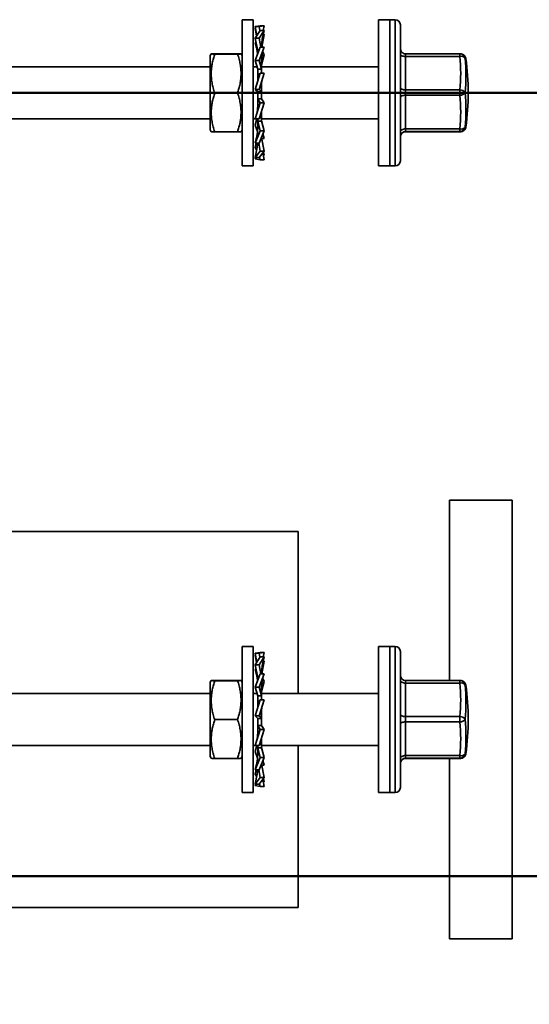
# Model space of a CAD drawing. Units: inches. Extents: x 0.2 to 8.4, y 0.1 to 10.9.
# Drawn here: x 7 to 7.6, y 3.9 to 5.1 of the extents above; entities that cross this region are included whole.
import ezdxf

# ---------------------------------------------------------------- set-up
doc = ezdxf.new("R2010")
doc.units = ezdxf.units.IN
doc.header["$MEASUREMENT"] = 0
doc.layers.add('WALL', color=7, linetype='Continuous', lineweight=50)
doc.styles.add('SLDTEXTSTYLE0', font='TXT', dxfattribs={"width": 0.605})
doc.dimstyles.new('SLDDIMSTYLE0', dxfattribs={"dimtxt": 0.101115, "dimasz": 0.1, "dimexe": 0, "dimexo": 0.0625, "dimgap": 0.025279, "dimtad": 0, "dimtih": 1, "dimtoh": 1, "dimdec": 6, "dimlfac": 10, "dimrnd": 1e-09, "dimzin": 12, "dimdsep": 46, "dimlunit": 5, "dimtxsty": 'SLDTEXTSTYLE0', "dimsah": 1, "dimcen": 0.09, "dimadec": 0, "dimazin": 3, "dimtfac": 1, "dimtdec": 3, "dimtofl": 0, "dimtmove": 0, "dimatfit": 3, "dimfxl": 0, "dimfrac": 2, "dimtolj": 1, "dimtzin": 12, "dimarcsym": 0})
doc.dimstyles.new('SLDDIMSTYLE1', dxfattribs={"dimtxt": 0.101115, "dimasz": 0.1, "dimexe": 0, "dimexo": 0.0625, "dimgap": 0.025279, "dimtad": 0, "dimtih": 1, "dimtoh": 1, "dimdec": 1, "dimlfac": 10, "dimrnd": 1e-09, "dimzin": 12, "dimdsep": 46, "dimlunit": 5, "dimtxsty": 'SLDTEXTSTYLE0', "dimsah": 1, "dimcen": 0.09, "dimadec": 0, "dimazin": 3, "dimtfac": 1, "dimtdec": 3, "dimtofl": 0, "dimtmove": 0, "dimatfit": 3, "dimfxl": 0, "dimfrac": 2, "dimtolj": 1, "dimtzin": 12, "dimarcsym": 0})

# ---------------------------------------------------------------- blocks, each defined once
blk = doc.blocks.new('_D_17')
at = {"layer": 'WALL'}
for p, q in [((6.3387, 4.0514), (7.9319, 4.0514)), ((7.8069, 4.0514), (7.8069, 3.5986)), ((7.6912, 3.4202), (7.6565, 3.4202)), ((7.6565, 3.4202), (7.6565, 3.2649)), ((7.9227, 3.4202), (7.9574, 3.4202)), ((7.9574, 3.4202), (7.9574, 3.2649)), ((7.6565, 3.2649), (7.6912, 3.2649)), ((7.9574, 3.2649), (7.9227, 3.2649)), ((7.8069, 2.7889), (7.8069, 3.2417)), ((6.3512, 2.7889), (7.9319, 2.7889))]:
    blk.add_line(p, q, dxfattribs=at)
for points in [[(7.8069, 4.0514), (7.7919, 3.9514), (7.8219, 3.9514)], [(7.8069, 2.7889), (7.8219, 2.8889), (7.7919, 2.8889)]]:
    blk.add_solid(points, dxfattribs=at)
at = {"layer": 'WALL', "char_height": 0.10417, "attachment_point": 1, "style": 'SLDTEXTSTYLE0'}
for s, insert in [('12 5/8', (7.614, 3.5776)), ('321', (7.6912, 3.3992))]:
    blk.add_mtext(s, dxfattribs=dict(at, insert=insert))
blk = doc.blocks.new('_D_18')
at = {"layer": 'WALL'}
for p, q in [((6.3262, 4.9889), (8.3069, 4.9889)), ((8.1819, 4.9889), (8.1819, 4.0674)), ((8.0662, 3.8889), (8.0315, 3.8889)), ((8.0315, 3.8889), (8.0315, 3.7336)), ((8.2977, 3.8889), (8.3324, 3.8889)), ((8.3324, 3.8889), (8.3324, 3.7336)), ((8.0315, 3.7336), (8.0662, 3.7336)), ((8.3324, 3.7336), (8.2977, 3.7336)), ((8.1819, 2.7889), (8.1819, 3.7105)), ((6.3512, 2.7889), (8.3069, 2.7889))]:
    blk.add_line(p, q, dxfattribs=at)
for points in [[(8.1819, 4.9889), (8.1669, 4.8889), (8.1969, 4.8889)], [(8.1819, 2.7889), (8.1969, 2.8889), (8.1669, 2.8889)]]:
    blk.add_solid(points, dxfattribs=at)
at = {"layer": 'WALL', "char_height": 0.10417, "attachment_point": 1, "style": 'SLDTEXTSTYLE0'}
for s, insert in [('22', (8.1048, 4.0463)), ('559', (8.0662, 3.8679))]:
    blk.add_mtext(s, dxfattribs=dict(at, insert=insert))

msp = doc.modelspace()

# ---------------------------------------------------------------- linework, layer by layer
at = {"color": 7, "linetype": 'Continuous', "lineweight": 35}
for p, q in [((7.241368, 5.0764182), (7.22786802, 5.0764182)), ((7.22786802, 5.0764182), (7.22786802, 4.90141826)), ((7.241368, 5.0764182), (7.241368, 4.90141826)), ((7.24940278, 5.06906031), (7.24369212, 5.06807766)), ((7.24369212, 5.06807766), (7.24549821, 5.0572241)), ((7.24369212, 5.06807766), (7.24848149, 5.06807766)), ((7.24848149, 5.06807766), (7.25419215, 5.06906031)), ((7.24848149, 5.06807766), (7.24921634, 5.06335868)), ((7.25419215, 5.06906031), (7.24940278, 5.06906031)), ((7.25419215, 5.06906031), (7.25329457, 5.06366633)), ((7.404868, 5.0764182), (7.39136802, 5.0764182)), ((7.39136802, 4.90141826), (7.39136802, 5.0764182)), ((7.41111804, 5.0764182), (7.404868, 5.0764182)), ((7.404868, 4.90141826), (7.404868, 5.0764182)), ((7.41736797, 4.90766824), (7.41736797, 5.07016828)), ((7.24369212, 5.06623273), (7.24535846, 5.05699354)), ((7.24369212, 5.06623273), (7.24399917, 5.06623273)), ((7.24940278, 5.06366633), (7.24369212, 5.0542441)), ((7.24848149, 5.0542441), (7.25419215, 5.06366633)), ((7.25419215, 5.06366633), (7.24940278, 5.06366633)), ((7.25419215, 5.05858116), (7.2514663, 5.04346751)), ((7.25419215, 5.06366633), (7.2521636, 5.052947)), ((7.25342445, 5.05960981), (7.25419215, 5.05858116)), ((7.24369212, 5.0542441), (7.24848149, 5.0542441)), ((7.24369212, 5.0542441), (7.24664219, 5.03865596)), ((7.24369212, 5.04907469), (7.24664219, 5.03732941)), ((7.24369212, 5.04907469), (7.24467043, 5.04907469)), ((7.24848149, 5.0542441), (7.25039001, 5.04346751)), ((7.25122659, 5.04346751), (7.25124219, 5.04408831)), ((7.25124219, 5.04408831), (7.25124219, 5.04351351)), ((7.1910381, 5.03544488), (7.18986795, 5.03341826)), ((7.18986795, 5.03341826), (7.18986795, 4.94441826)), ((7.22256004, 5.03553734), (7.19517593, 5.03553734)), ((7.22256004, 5.03529827), (7.19517593, 5.03529827)), ((7.22786802, 5.03341826), (7.22669564, 5.03544887)), ((7.24940278, 5.04346751), (7.24369212, 5.02747199)), ((7.24664219, 5.03885378), (7.24775556, 5.03885378)), ((7.24664219, 5.03885378), (7.24664219, 5.03579717)), ((7.24848149, 5.02747199), (7.25419215, 5.04346751)), ((7.25419215, 5.04346751), (7.24940278, 5.04346751)), ((7.25419215, 5.03430447), (7.25124219, 5.02255913)), ((7.25275014, 5.03803422), (7.25419215, 5.03430447)), ((7.25419215, 5.04346751), (7.25359529, 5.04137102)), ((7.42361801, 5.03242041), (7.42361801, 5.03552126)), ((7.42361801, 5.03552126), (7.48866791, 5.03552126)), ((7.42361801, 5.03242041), (7.42361801, 4.99227428)), ((7.48866791, 5.03242041), (7.42361801, 5.03242041)), ((7.48866791, 5.03242041), (7.48866791, 5.03552126)), ((7.18986795, 5.02016826), (6.78249214, 5.02016826)), ((7.24577171, 5.02016826), (7.241368, 5.02016826)), ((7.24369212, 5.02747199), (7.24664219, 5.01711099)), ((7.24369212, 5.02747199), (7.24848149, 5.02747199)), ((7.24848149, 5.02747199), (7.25120711, 5.01724246)), ((7.25124219, 5.02542678), (7.25124219, 5.01247286)), ((7.39136802, 5.02016826), (7.25124219, 5.02016826)), ((7.24940278, 5.01246459), (7.24369212, 4.99306381)), ((7.24664219, 5.01724246), (7.25120711, 5.01724246)), ((7.24664219, 5.01724246), (7.24664219, 5.00309182)), ((7.24940278, 5.01246459), (7.24667716, 5.009422)), ((7.24848149, 4.99306381), (7.25419215, 5.01246459)), ((7.25419215, 5.01246459), (7.24940278, 5.01246459)), ((7.25124219, 4.99936078), (7.25125193, 4.99968813)), ((7.25124219, 4.99953431), (7.25124219, 4.98154503)), ((7.22256004, 4.98867917), (7.19517593, 4.98867917)), ((7.24369212, 4.99306381), (7.24664219, 4.98998208)), ((7.24369212, 4.99306381), (7.24848149, 4.99306381)), ((7.24664219, 4.99002121), (7.25120711, 4.99002121)), ((7.24664219, 4.99002121), (7.24664219, 4.97216804)), ((7.24848149, 4.99306381), (7.25120711, 4.99002121)), ((7.42361801, 4.9860243), (7.42361801, 4.99227428)), ((7.42361801, 4.99227428), (7.48866791, 4.99227428)), ((7.42361801, 4.9860243), (7.42361801, 4.94567125)), ((7.48866791, 4.9860243), (7.42361801, 4.9860243)), ((7.48866791, 4.9860243), (7.48866791, 4.99227428)), ((7.24940278, 4.97679807), (7.24369212, 4.95783453)), ((7.24940278, 4.97679807), (7.24667716, 4.98154503)), ((7.25124219, 4.98154503), (7.24667716, 4.98154503)), ((7.24848149, 4.95783453), (7.25419215, 4.97679807)), ((7.25419215, 4.97679807), (7.24940278, 4.97679807)), ((7.25419215, 4.97679807), (7.25124219, 4.98160599)), ((7.24848149, 4.95783453), (7.25120711, 4.96258149)), ((7.25120711, 4.96258149), (7.2511813, 4.96679986)), ((7.25124219, 4.96697434), (7.25124219, 4.95512838)), ((6.78249214, 4.95766827), (7.18986795, 4.95766827)), ((7.241368, 4.95766827), (7.24664219, 4.95766827)), ((7.24369212, 4.95783453), (7.24848149, 4.95783453)), ((7.24369212, 4.95036453), (7.24577171, 4.95766827)), ((7.24640366, 4.94276969), (7.24369212, 4.95036453)), ((7.24664219, 4.95780232), (7.24664219, 4.94747599)), ((7.24940278, 4.94353205), (7.24667716, 4.95512838)), ((7.25124219, 4.95512838), (7.24667716, 4.95512838)), ((7.25124219, 4.95766827), (7.39136802, 4.95766827)), ((7.25419215, 4.94353205), (7.25124219, 4.95527739)), ((7.18986795, 4.94441826), (7.1910381, 4.94239164)), ((7.22256004, 4.94229919), (7.19517593, 4.94229919)), ((7.22669564, 4.94238765), (7.22786802, 4.94441826)), ((7.24940278, 4.94353205), (7.24369212, 4.92876177)), ((7.24848149, 4.92876177), (7.25419215, 4.94353205)), ((7.25419215, 4.94353205), (7.24940278, 4.94353205)), ((7.25419215, 4.93436895), (7.25268972, 4.93964596)), ((7.42361801, 4.94567125), (7.48866791, 4.94567125)), ((7.42361801, 4.94252218), (7.42361801, 4.94567125)), ((7.48866791, 4.94252218), (7.42361801, 4.94252218)), ((7.42361801, 4.94252218), (7.42361801, 4.94231526)), ((7.42361801, 4.94231526), (7.48866791, 4.94231526)), ((7.48866791, 4.94252218), (7.48866791, 4.94567125)), ((7.24369212, 4.92876177), (7.24472569, 4.93287661)), ((7.24369212, 4.92876177), (7.24848149, 4.92876177)), ((7.24369212, 4.92359236), (7.24467043, 4.92876177)), ((7.24940278, 4.9192553), (7.24779827, 4.92876177)), ((7.25124219, 4.93588277), (7.25124219, 4.93540423)), ((7.25419215, 4.9192553), (7.25124219, 4.93561173)), ((7.25419215, 4.93436895), (7.2514663, 4.93436895)), ((7.24369212, 4.91160373), (7.24592928, 4.9240076)), ((7.24535846, 4.92084298), (7.24369212, 4.92359236)), ((7.24940278, 4.9192553), (7.24369212, 4.91160373)), ((7.24848149, 4.91160373), (7.25419215, 4.9192553)), ((7.25419215, 4.9192553), (7.24940278, 4.9192553)), ((7.25419215, 4.90877621), (7.25276634, 4.91734485)), ((7.25419215, 4.91417019), (7.25329457, 4.91417019)), ((7.25419215, 4.91417019), (7.25342445, 4.91822671)), ((7.24369212, 4.91160373), (7.24848149, 4.91160373)), ((7.24369212, 4.90975881), (7.24399917, 4.91160373)), ((7.24940278, 4.90877621), (7.24369212, 4.90975881)), ((7.24940278, 4.90877621), (7.24887948, 4.91213689)), ((7.25419215, 4.90877621), (7.24940278, 4.90877621)), ((7.22786802, 4.90141826), (7.241368, 4.90141826)), ((7.39136802, 4.90141826), (7.404868, 4.90141826)), ((7.404868, 4.90141826), (7.41111804, 4.90141826)), ((7.55124211, 4.50141824), (7.4762421, 4.50141824)), ((7.4762421, 4.50141824), (7.4762421, 4.28552125)), ((7.55124211, 4.50141824), (7.55124211, 3.97641825)), ((7.29499212, 4.46391823), (6.78249214, 4.46391823)), ((7.29499212, 4.46391823), (7.29499212, 4.27016825)), ((7.241368, 4.32641824), (7.22786802, 4.32641824)), ((7.22786802, 4.32641824), (7.22786802, 4.15141824)), ((7.241368, 4.32641824), (7.241368, 4.15141824)), ((7.404868, 4.32641824), (7.39136802, 4.32641824)), ((7.39136802, 4.15141824), (7.39136802, 4.32641824)), ((7.41111804, 4.32641824), (7.404868, 4.32641824)), ((7.404868, 4.15141824), (7.404868, 4.32641824)), ((7.24940278, 4.31906029), (7.24369212, 4.31807769)), ((7.24369212, 4.31807769), (7.24549821, 4.30722405)), ((7.24369212, 4.31807769), (7.24848149, 4.31807769)), ((7.24369212, 4.31623277), (7.24535846, 4.30699352)), ((7.24369212, 4.31623277), (7.24399917, 4.31623277)), ((7.24940278, 4.31366628), (7.24369212, 4.30424414)), ((7.24848149, 4.31807769), (7.25419215, 4.31906029)), ((7.24848149, 4.31807769), (7.24921634, 4.31335872)), ((7.24848149, 4.30424414), (7.25419215, 4.31366628)), ((7.25419215, 4.31906029), (7.24940278, 4.31906029)), ((7.25419215, 4.31366628), (7.24940278, 4.31366628)), ((7.25419215, 4.31366628), (7.2521636, 4.30294694)), ((7.25419215, 4.31906029), (7.25329457, 4.31366628)), ((7.41736797, 4.15766825), (7.41736797, 4.32016826)), ((7.24369212, 4.30424414), (7.24664219, 4.28865597)), ((7.24369212, 4.30424414), (7.24848149, 4.30424414)), ((7.24848149, 4.30424414), (7.25039001, 4.29346752)), ((7.25419215, 4.30858117), (7.2514663, 4.29346752)), ((7.25342445, 4.30960976), (7.25419215, 4.30858117)), ((7.24369212, 4.29907472), (7.24664219, 4.28732938)), ((7.24369212, 4.29907472), (7.24467043, 4.29907472)), ((7.24940278, 4.29346752), (7.24369212, 4.27747197)), ((7.24848149, 4.27747197), (7.25419215, 4.29346752)), ((7.25419215, 4.29346752), (7.24940278, 4.29346752)), ((7.25122659, 4.29346752), (7.25124219, 4.29408828)), ((7.25124219, 4.29408828), (7.25124219, 4.29351345)), ((7.25419215, 4.29346752), (7.25359529, 4.29137106)), ((7.1910381, 4.28544485), (7.18986795, 4.28341825)), ((7.18986795, 4.28341825), (7.18986795, 4.19441825)), ((7.22256004, 4.28553733), (7.19517593, 4.28553733)), ((7.22256004, 4.28529825), (7.19517593, 4.28529825)), ((7.22786802, 4.28341825), (7.22669564, 4.28544886)), ((7.24664219, 4.28885376), (7.24775556, 4.28885376)), ((7.24664219, 4.28885376), (7.24664219, 4.2857972)), ((7.25419215, 4.28430445), (7.25124219, 4.2725591)), ((7.25275014, 4.28803425), (7.25419215, 4.28430445)), ((7.42361801, 4.28242039), (7.42361801, 4.28552125)), ((7.42361801, 4.28552125), (7.48866791, 4.28552125)), ((7.42361801, 4.28242039), (7.42361801, 4.24227425)), ((7.48866791, 4.28242039), (7.42361801, 4.28242039)), ((7.48866791, 4.28242039), (7.48866791, 4.28552125)), ((7.18986795, 4.27016825), (6.78249214, 4.27016825)), ((7.24577171, 4.27016825), (7.241368, 4.27016825)), ((7.24369212, 4.27747197), (7.24848149, 4.27747197)), ((7.24369212, 4.27747197), (7.24664219, 4.26711099)), ((7.24664219, 4.26724244), (7.25120711, 4.26724244)), ((7.24664219, 4.26724244), (7.24664219, 4.25309179)), ((7.24848149, 4.27747197), (7.25120711, 4.26724244)), ((7.25124219, 4.27542676), (7.25124219, 4.26247285)), ((7.39136802, 4.27016825), (7.25124219, 4.27016825)), ((7.24940278, 4.26246461), (7.24369212, 4.24306378)), ((7.24940278, 4.26246461), (7.24667716, 4.259422)), ((7.24848149, 4.24306378), (7.25419215, 4.26246461)), ((7.25419215, 4.26246461), (7.24940278, 4.26246461)), ((7.24369212, 4.24306378), (7.24664219, 4.23998209)), ((7.24369212, 4.24306378), (7.24848149, 4.24306378)), ((7.24848149, 4.24306378), (7.25120711, 4.24002119)), ((7.25124219, 4.24936078), (7.25125193, 4.24968815)), ((7.25124219, 4.24953429), (7.25124219, 4.23154501)), ((7.22256004, 4.23867917), (7.19517593, 4.23867917)), ((7.24664219, 4.24002119), (7.25120711, 4.24002119)), ((7.24664219, 4.24002119), (7.24664219, 4.22216803)), ((7.24940278, 4.22679805), (7.24667716, 4.23154501)), ((7.25124219, 4.23154501), (7.24667716, 4.23154501)), ((7.25419215, 4.22679805), (7.25124219, 4.23160601)), ((7.42361801, 4.23602432), (7.42361801, 4.24227425)), ((7.42361801, 4.24227425), (7.48866791, 4.24227425)), ((7.42361801, 4.23602432), (7.42361801, 4.19567125)), ((7.48866791, 4.23602432), (7.42361801, 4.23602432)), ((7.48866791, 4.23602432), (7.48866791, 4.24227425)), ((7.24940278, 4.22679805), (7.24369212, 4.20783452)), ((7.24848149, 4.20783452), (7.25419215, 4.22679805)), ((7.25419215, 4.22679805), (7.24940278, 4.22679805)), ((6.78249214, 4.20766824), (7.18986795, 4.20766824)), ((7.241368, 4.20766824), (7.24664219, 4.20766824)), ((7.24369212, 4.20783452), (7.24848149, 4.20783452)), ((7.24369212, 4.20036452), (7.24577171, 4.20766824)), ((7.24664219, 4.2078023), (7.24664219, 4.197476)), ((7.24848149, 4.20783452), (7.25120711, 4.21258148)), ((7.25120711, 4.21258148), (7.2511813, 4.21679985)), ((7.25124219, 4.21697434), (7.25124219, 4.20512836)), ((7.25124219, 4.20766824), (7.39136802, 4.20766824)), ((7.29499212, 4.20766824), (7.29499212, 4.01391825)), ((7.24640366, 4.19276966), (7.24369212, 4.20036452)), ((7.24940278, 4.19353204), (7.24667716, 4.20512836)), ((7.25124219, 4.20512836), (7.24667716, 4.20512836)), ((7.25419215, 4.19353204), (7.25124219, 4.20527738)), ((7.42361801, 4.19567125), (7.48866791, 4.19567125)), ((7.42361801, 4.19252218), (7.42361801, 4.19567125)), ((7.48866791, 4.19252218), (7.48866791, 4.19567125)), ((7.18986795, 4.19441825), (7.1910381, 4.19239163)), ((7.22256004, 4.19229916), (7.19517593, 4.19229916)), ((7.22669564, 4.19238763), (7.22786802, 4.19441825)), ((7.24940278, 4.19353204), (7.24369212, 4.17876177)), ((7.24848149, 4.17876177), (7.25419215, 4.19353204)), ((7.25419215, 4.19353204), (7.24940278, 4.19353204)), ((7.25124219, 4.18588275), (7.25124219, 4.18540422)), ((7.25419215, 4.16925533), (7.25124219, 4.18561175)), ((7.25419215, 4.18436897), (7.2514663, 4.18436897)), ((7.25419215, 4.18436897), (7.25268972, 4.18964596)), ((7.48866791, 4.19252218), (7.42361801, 4.19252218)), ((7.42361801, 4.19252218), (7.42361801, 4.19231524)), ((7.42361801, 4.19231524), (7.48866791, 4.19231524)), ((7.4762421, 4.19231524), (7.4762421, 3.97641825)), ((7.24369212, 4.17876177), (7.24472569, 4.18287661)), ((7.24369212, 4.17876177), (7.24848149, 4.17876177)), ((7.24369212, 4.17359236), (7.24467043, 4.17876177)), ((7.24369212, 4.16160374), (7.24592928, 4.17400759)), ((7.24535846, 4.17084297), (7.24369212, 4.17359236)), ((7.24940278, 4.16925533), (7.24779827, 4.17876177)), ((7.24940278, 4.16925533), (7.24369212, 4.16160374)), ((7.24369212, 4.16160374), (7.24848149, 4.16160374)), ((7.24369212, 4.1597588), (7.24399917, 4.16160374)), ((7.24848149, 4.16160374), (7.25419215, 4.16925533)), ((7.24940278, 4.15877621), (7.24887948, 4.16213691)), ((7.25419215, 4.16925533), (7.24940278, 4.16925533)), ((7.25419215, 4.15877621), (7.25276634, 4.16734484)), ((7.25419215, 4.16417021), (7.25329457, 4.16417021)), ((7.25419215, 4.16417021), (7.25342445, 4.16822673)), ((7.22786802, 4.15141824), (7.241368, 4.15141824)), ((7.24940278, 4.15877621), (7.24369212, 4.1597588)), ((7.25419215, 4.15877621), (7.24940278, 4.15877621)), ((7.39136802, 4.15141824), (7.404868, 4.15141824)), ((7.404868, 4.15141824), (7.41111804, 4.15141824)), ((6.78249214, 4.01391825), (7.29499212, 4.01391825)), ((7.4762421, 3.97641825), (7.55124211, 3.97641825))]:
    msp.add_line(p, q, dxfattribs=at)
at = {"color": 8, "linetype": 'Continuous', "lineweight": 35}
for p, q in [((7.41111804, 4.90141826), (7.41111804, 5.0764182)), ((7.48901451, 4.94232476), (7.48866791, 4.94231526)), ((7.41111804, 4.15141824), (7.41111804, 4.32641824)), ((7.48901451, 4.19232479), (7.48866791, 4.19231524))]:
    msp.add_line(p, q, dxfattribs=at)
at = {"color": 7, "linetype": 'Continuous', "lineweight": 35, "flags": 128}
for points in [[(7.41736797, 5.03556949), (7.41748811, 5.03495513), (7.41784375, 5.03436437), (7.41842125, 5.03381995), (7.41919858, 5.03334276), (7.42014568, 5.0329511), (7.42122619, 5.03266012), (7.42239869, 5.0324809), (7.42361801, 5.03242041)], [(7.41736797, 4.99542335), (7.41748811, 4.994809), (7.41784375, 4.99421823), (7.41842125, 4.99367381), (7.41919858, 4.99319663), (7.42014568, 4.99280497), (7.42122619, 4.99251399), (7.42239869, 4.99233476), (7.42361801, 4.99227428)], [(7.41736797, 4.98292345), (7.41748811, 4.98352841), (7.41784375, 4.98411008), (7.41842125, 4.98464617), (7.41919858, 4.98511609), (7.42014568, 4.98550176), (7.42122619, 4.98578828), (7.42239869, 4.98596475), (7.42361801, 4.9860243)], [(7.41736797, 4.9425704), (7.41748811, 4.9431753), (7.41784375, 4.94375704), (7.41842125, 4.94429313), (7.41919858, 4.94476304), (7.42014568, 4.94514865), (7.42122619, 4.94543524), (7.42239869, 4.94561164), (7.42361801, 4.94567125)], [(7.48866791, 4.94231526), (7.48907447, 4.94234107), (7.48936498, 4.94236695), (7.48953922, 4.94239282), (7.48959741, 4.94241869), (7.48953922, 4.94244462), (7.48936498, 4.94247049), (7.48907447, 4.94249636), (7.48866791, 4.94252218)], [(7.41736797, 4.28556946), (7.41748811, 4.28495511), (7.41784375, 4.28436436), (7.41842125, 4.28381992), (7.41919858, 4.28334273), (7.42014568, 4.28295111), (7.42122619, 4.2826601), (7.42239869, 4.2824809), (7.42361801, 4.28242039)], [(7.41736797, 4.24542333), (7.41748811, 4.24480898), (7.41784375, 4.24421824), (7.41842125, 4.24367381), (7.41919858, 4.2431966), (7.42014568, 4.24280498), (7.42122619, 4.24251396), (7.42239869, 4.24233477), (7.42361801, 4.24227425)], [(7.41736797, 4.23292345), (7.41748811, 4.2335284), (7.41784375, 4.2341101), (7.41842125, 4.23464621), (7.41919858, 4.23511609), (7.42014568, 4.23550174), (7.42122619, 4.23578829), (7.42239869, 4.23596474), (7.42361801, 4.23602432)], [(7.41736797, 4.19257038), (7.41748811, 4.19317532), (7.41784375, 4.19375703), (7.41842125, 4.19429313), (7.41919858, 4.19476303), (7.42014568, 4.19514866), (7.42122619, 4.19543521), (7.42239869, 4.19561166), (7.42361801, 4.19567125)], [(7.48866791, 4.19231524), (7.48907447, 4.19234106), (7.48936498, 4.19236694), (7.48953922, 4.19239281), (7.48959741, 4.19241871), (7.48953922, 4.1924446), (7.48936498, 4.19247048), (7.48907447, 4.19249635), (7.48866791, 4.19252218)]]:
    msp.add_lwpolyline(points, dxfattribs=at)
at = {"color": 7, "linetype": 'Continuous', "lineweight": 35}
for centre, radius, start, end in [((7.41111799, 5.07016825), 0.00625, 0, 90), ((7.42361794, 5.04177124), 0.00624997, 179.99993704, 270.00060077), ((7.49005966, 5.02671125), 0.00587635, 35.57491467, 103.70003297), ((7.27237649, 5.01234735), 0.21722087, 354.69781538, 5.30218462), ((7.48866795, 5.02927132), 0.00625, 86.81901309, 90), ((7.27393096, 5.00962976), 0.22185742, 354.69817024, 5.30182976), ((7.19861799, 4.98891825), 0.3, 352.12440463, 7.87559537), ((7.48911372, 4.98552133), 0.00676765, 32.21957438, 93.77698382), ((7.48911919, 4.99281235), 0.00680304, 266.19645045, 327.22522178), ((7.27013721, 4.96584777), 0.21946015, 354.72494463, 5.27505537), ((7.27164299, 4.96852376), 0.2241454, 354.72531173, 5.27468827), ((7.42361794, 4.9362722), 0.00624997, 89.99939924, 179.99952514), ((7.42361806, 4.93606517), 0.00625009, 90.00046931, 179.99899288), ((7.49007331, 4.95141003), 0.00590836, 256.23937092, 323.76881968), ((7.48865721, 4.94876147), 0.0062393, 270.09828943, 352.22989581), ((7.48866795, 4.94856517), 0.00625, 270, 273.18098691), ((7.41111799, 4.90766825), 0.00625, 270, 0), ((7.41111799, 4.32016825), 0.00625, 0, 90), ((7.42361799, 4.29177128), 0.00625002, 180.00079893, 270.00014224), ((7.4900597, 4.27671134), 0.00587625, 35.57424046, 103.70070719), ((7.27237649, 4.26234732), 0.21722087, 354.69781538, 5.30218462), ((7.48866795, 4.27927132), 0.00625, 86.81901309, 90), ((7.27393108, 4.25962974), 0.2218573, 354.69816919, 5.30183081), ((7.19861799, 4.23891825), 0.3, 352.12440463, 7.87559537), ((7.48911377, 4.23552139), 0.00676756, 32.21929957, 93.77747483), ((7.48911928, 4.24281224), 0.00680291, 266.19567789, 327.22555971), ((7.27013709, 4.21584779), 0.21946028, 354.72494569, 5.27505431), ((7.27164352, 4.21852377), 0.22414487, 354.72530299, 5.27469701), ((7.49007332, 4.20140997), 0.00590831, 256.23911645, 323.76931461), ((7.48865724, 4.19876144), 0.00623926, 270.09802596, 352.23031362), ((7.42361799, 4.18627216), 0.00625002, 89.99985776, 179.99920107), ((7.42361799, 4.18606521), 0.00625002, 89.99985776, 179.99920107), ((7.48866795, 4.19856517), 0.00625, 270, 273.18098691), ((7.41111799, 4.15766825), 0.00625, 270, 0)]:
    msp.add_arc(centre, radius, start, end, dxfattribs=at)
at = {"color": 8, "linetype": 'Continuous', "lineweight": 35}
for centre, radius, start, end in [((7.48866168, 5.02928691), 0.0062348, 7.77079441, 86.75369286), ((7.49492718, 5.02657954), 0.00355147, 75.96733495, 91.41914412), ((7.49505776, 4.94558272), 0.0023454, 71.85116874, 95.34640711), ((7.48866174, 4.27928697), 0.00623473, 7.77010135, 86.75423027), ((7.49492717, 4.27657805), 0.00355293, 75.97319711, 91.41853026), ((7.49505728, 4.19557849), 0.00234959, 71.8724319, 95.32514395)]:
    msp.add_arc(centre, radius, start, end, dxfattribs=at)
at = {"color": 7, "linetype": 'Continuous', "lineweight": 35}
for points, knots in [([(7.24472569, 5.04495986), (7.24489766, 5.04424685), (7.24521073, 5.04294878), (7.2455652, 5.04117394), (7.24581122, 5.03977242), (7.24597742, 5.03870214), (7.24609792, 5.0378427), (7.24620284, 5.03702425), (7.24630106, 5.03614849), (7.24637102, 5.03548051), (7.24639984, 5.03511522), (7.24640366, 5.03506683)], [0, 0, 0, 0, 0.2195700682, 0.3997397489, 0.5412884802, 0.6447425607, 0.7227197205, 0.799401582, 0.8905560919, 0.9855033781, 1, 1, 1, 1]), ([(7.25125111, 5.04346751), (7.25127505, 5.04458817), (7.25132246, 5.0468078), (7.25165156, 5.04997617), (7.25199878, 5.05199072), (7.2521636, 5.052947)], [0, 0, 0, 0, 0.3488214786, 0.6908934736, 1, 1, 1, 1]), ([(7.19517593, 4.98867917), (7.19454366, 4.99069332), (7.19327931, 4.99472104), (7.19191901, 5.00092343), (7.19110108, 5.00724264), (7.19093923, 5.01333297), (7.19135942, 5.01909423), (7.19222059, 5.02453139), (7.19348365, 5.02994397), (7.1946118, 5.03351338), (7.19517593, 5.03529827)], [0, 0, 0, 0, 0.1323072202, 0.2645760768, 0.3998037253, 0.5350068259, 0.6501970447, 0.7654046352, 0.8826900614, 1, 1, 1, 1]), ([(7.19104537, 5.03542628), (7.19114263, 5.03543561), (7.19133716, 5.03545425), (7.19222665, 5.03548212), (7.19348212, 5.03550983), (7.19461129, 5.03552817), (7.19517593, 5.03553734)], [0, 0, 0, 0, 0.2477235167, 0.4954859297, 0.7477173942, 1, 1, 1, 1]), ([(7.19517593, 5.03529827), (7.19454258, 5.03530858), (7.19327605, 5.03532918), (7.19193213, 5.03536106), (7.19111898, 5.03539093), (7.19109417, 5.0354103), (7.19108339, 5.03541871)], [0, 0, 0, 0, 0.26262493832, 0.52517481226, 0.79359854794, 1, 1, 1, 1]), ([(7.22256004, 5.03553734), (7.22318997, 5.03552701), (7.22444964, 5.03550635), (7.22584531, 5.0354745), (7.22629742, 5.03545296), (7.22652598, 5.03544206)], [0, 0, 0, 0, 0.330929215, 0.661763831, 1, 1, 1, 1]), ([(7.22664343, 5.03541871), (7.22666599, 5.03541556), (7.2267555, 5.03540306), (7.22635069, 5.0353814), (7.22552241, 5.03535341), (7.22425056, 5.03532572), (7.22312358, 5.03530742), (7.22256004, 5.03529827)], [0, 0, 0, 0, 0.0770574251, 0.3056922011, 0.5343615708, 0.7671577132, 1, 1, 1, 1]), ([(7.22256004, 5.03529827), (7.22319231, 5.03328412), (7.22445666, 5.02925638), (7.22581698, 5.02305403), (7.22663484, 5.01673477), (7.22679695, 5.01064443), (7.2263765, 5.00488321), (7.22551539, 4.99944603), (7.22425233, 4.99403343), (7.22312417, 4.99046404), (7.22256004, 4.98867917)], [0, 0, 0, 0, 0.132306936, 0.2645760292, 0.3998033859, 0.5350077096, 0.6501971072, 0.7654044107, 0.8826907299, 1, 1, 1, 1]), ([(7.25124219, 5.02484341), (7.25124983, 5.02556663), (7.25126341, 5.026854), (7.2513545, 5.02854437), (7.25145157, 5.02981429), (7.25155091, 5.03085543), (7.25165638, 5.03179935), (7.2517834, 5.03279122), (7.25194591, 5.03390907), (7.25217598, 5.0352952), (7.2525097, 5.03701918), (7.25297184, 5.03908818), (7.2533766, 5.04057026), (7.25359529, 5.04137102)], [0, 0, 0, 0, 0.1297174353, 0.2309004475, 0.3035179265, 0.358070134, 0.418370804, 0.4737335153, 0.537252232, 0.6207334615, 0.7253935754, 0.8516313424, 1, 1, 1, 1]), ([(7.49577353, 5.03004022), (7.4957306, 5.03030802), (7.495637, 5.03089189), (7.49532037, 5.03173198), (7.49489074, 5.03253284), (7.49437988, 5.03322199), (7.49382573, 5.03379444), (7.49326337, 5.0342489), (7.49272741, 5.03459302), (7.49224142, 5.03484443), (7.49181503, 5.03502365), (7.49144445, 5.03515136), (7.4911189, 5.0352437), (7.49082607, 5.03531182), (7.49055443, 5.03536337), (7.49028949, 5.03540392), (7.49000526, 5.0354382), (7.48959623, 5.03547666), (7.48925012, 5.03549752), (7.48901474, 5.0355117)], [0, 0, 0, 0, 0.0298945025, 0.06517499, 0.0989190485, 0.1312031674, 0.1619808413, 0.1911113593, 0.2186300317, 0.2452074155, 0.2723104644, 0.3013002175, 0.3343573508, 0.3741794814, 0.4243876304, 0.4903776103, 0.5812159257, 0.7151885026, 1, 1, 1, 1]), ([(7.25120711, 5.01724246), (7.25119081, 5.01864904), (7.2511581, 5.02147095), (7.2512141, 5.02410544), (7.25124219, 5.02542678)], [0, 0, 0, 0, 0.49844548422, 1, 1, 1, 1]), ([(7.24667716, 5.009422), (7.24669709, 5.00791255), (7.24672403, 5.00587203), (7.24669103, 5.00376988), (7.24668244, 5.00322276)], [0, 0, 0, 0, 0.7397315541, 1, 1, 1, 1]), ([(7.25120711, 4.99002121), (7.25119081, 4.99161031), (7.2511581, 4.99479842), (7.2512141, 4.99795241), (7.25124219, 4.99953431)], [0, 0, 0, 0, 0.49844408918, 1, 1, 1, 1]), ([(7.25125193, 4.99968813), (7.25125781, 4.99999615), (7.25127287, 5.00078573), (7.25140893, 5.00212158), (7.25167335, 5.0037601), (7.25198477, 5.00491449), (7.25214929, 5.00552434)], [0, 0, 0, 0, 0.158130952, 0.4053542852, 0.6858564652, 1, 1, 1, 1]), ([(7.19517593, 4.94229919), (7.19454366, 4.94430299), (7.19327929, 4.94831005), (7.19191901, 4.9544806), (7.19110108, 4.96076743), (7.19093923, 4.96682652), (7.19135942, 4.97255824), (7.19222059, 4.97796749), (7.19348365, 4.98335236), (7.1946118, 4.98690344), (7.19517593, 4.98867917)], [0, 0, 0, 0, 0.1323058949, 0.2645755741, 0.3998033089, 0.5350066532, 0.6501964363, 0.7654046239, 0.8826902752, 1, 1, 1, 1]), ([(7.22256004, 4.98867917), (7.22319231, 4.98667534), (7.22445666, 4.98266826), (7.22581698, 4.97649777), (7.22663483, 4.97021085), (7.22679695, 4.96415178), (7.2263765, 4.95842009), (7.22551539, 4.95301083), (7.22425233, 4.94762601), (7.22312417, 4.94407491), (7.22256004, 4.94229919)], [0, 0, 0, 0, 0.13230677177, 0.26457578092, 0.39980387706, 0.53500751686, 0.65019768422, 0.76540466165, 0.88269055809, 1, 1, 1, 1]), ([(7.24667716, 4.98154503), (7.24669351, 4.97996961), (7.24672632, 4.97680894), (7.24667029, 4.97371821), (7.24664219, 4.97216804)], [0, 0, 0, 0, 0.4984446702, 1, 1, 1, 1]), ([(7.24664219, 4.97243884), (7.24663264, 4.9718437), (7.24661498, 4.97074339), (7.24649136, 4.9692443), (7.24634246, 4.96801874), (7.24617755, 4.96696127), (7.24596487, 4.96582531), (7.24565169, 4.96442061), (7.24535127, 4.96337193), (7.2451861, 4.96279538)], [0, 0, 0, 0, 0.18264902576, 0.33768697465, 0.46511869734, 0.56598480207, 0.67893458534, 0.82348043447, 1, 1, 1, 1]), ([(7.24667716, 4.95512838), (7.24669351, 4.95380269), (7.24672632, 4.95114305), (7.24667029, 4.94870087), (7.24664219, 4.94747599)], [0, 0, 0, 0, 0.4984492447, 1, 1, 1, 1]), ([(7.19108339, 4.94241781), (7.19106607, 4.94241526), (7.19098483, 4.94240333), (7.19138802, 4.94238231), (7.19221282, 4.94235442), (7.1934856, 4.94232661), (7.19461245, 4.94230833), (7.19517593, 4.94229919)], [0, 0, 0, 0, 0.0629196207, 0.2950564633, 0.5272286899, 0.763590924, 1, 1, 1, 1]), ([(7.22256004, 4.94229919), (7.22319351, 4.94230952), (7.22446028, 4.94233019), (7.22580238, 4.94236195), (7.2266053, 4.94239123), (7.22663222, 4.94241), (7.22664343, 4.94241781)], [0, 0, 0, 0, 0.2666480763, 0.5332199195, 0.8057556151, 1, 1, 1, 1]), ([(7.24664219, 4.94813727), (7.24663379, 4.94736355), (7.24661873, 4.94597642), (7.2465171, 4.94413873), (7.24640781, 4.94275868), (7.24630224, 4.94168785), (7.24620259, 4.94081223), (7.24609797, 4.93999378), (7.24597741, 4.93913435), (7.24581123, 4.93806405), (7.24556521, 4.93666254), (7.24521072, 4.93488771), (7.24489766, 4.93358964), (7.24472569, 4.93287661)], [0, 0, 0, 0, 0.1505407917, 0.2698902857, 0.3580275341, 0.4198814277, 0.4792569801, 0.5292050315, 0.5800043104, 0.6473961403, 0.7396029864, 0.8569652085, 1, 1, 1, 1]), ([(7.25359529, 4.93646544), (7.25338789, 4.93721302), (7.25308164, 4.93831686), (7.25282988, 4.93943684), (7.25274862, 4.93979831)], [0, 0, 0, 0, 0.67725036343, 1, 1, 1, 1]), ([(7.48901474, 4.94232482), (7.48913, 4.94233156), (7.48942408, 4.94234876), (7.48977813, 4.94237566), (7.49013655, 4.94241293), (7.49042633, 4.94245193), (7.49072038, 4.94250326), (7.49101496, 4.94256676), (7.49135219, 4.94265653), (7.49174077, 4.94278452), (7.49219415, 4.9429692), (7.49271643, 4.94323533), (7.49329696, 4.94360943), (7.49390513, 4.94411158), (7.49449595, 4.9447504), (7.49502246, 4.94551328), (7.4954344, 4.94637764), (7.49569147, 4.94715205), (7.49574835, 4.94763887), (7.49576732, 4.94780124)], [0, 0, 0, 0, 0.134797549, 0.3439427156, 0.4619639114, 0.551595228, 0.6074928387, 0.6531914147, 0.6905785654, 0.7226364956, 0.751986244, 0.7807992794, 0.8103256856, 0.8419327342, 0.8755244272, 0.9103831416, 0.9459751531, 0.9819815983, 1, 1, 1, 1]), ([(7.2465001, 4.92876177), (7.24649007, 4.92849454), (7.24643033, 4.92690377), (7.24615684, 4.9253229), (7.24592928, 4.9240076)], [0, 0, 0, 0, 0.1679937131, 1, 1, 1, 1]), ([(7.25125111, 4.29346752), (7.25127505, 4.29458816), (7.25132246, 4.29680777), (7.25165156, 4.29997612), (7.25199878, 4.30199066), (7.2521636, 4.30294694)], [0, 0, 0, 0, 0.348819712, 0.6908921208, 1, 1, 1, 1]), ([(7.24472569, 4.29495989), (7.24489766, 4.29424687), (7.24521073, 4.29294879), (7.2455652, 4.29117395), (7.24581123, 4.28977245), (7.24597743, 4.28870215), (7.24609791, 4.2878427), (7.24620285, 4.28702427), (7.24630107, 4.28614852), (7.24637102, 4.28548053), (7.24639984, 4.28511522), (7.24640366, 4.28506683)], [0, 0, 0, 0, 0.2195733274, 0.3997408359, 0.5412847185, 0.6447412067, 0.7227237513, 0.7993981369, 0.8905493984, 0.9855020064, 1, 1, 1, 1]), ([(7.25124219, 4.2748434), (7.25124983, 4.27556663), (7.25126341, 4.276854), (7.2513545, 4.27854437), (7.25145158, 4.27981428), (7.25155091, 4.28085543), (7.25165638, 4.28179936), (7.25178339, 4.28279124), (7.25194591, 4.28390908), (7.25217598, 4.28529522), (7.25250968, 4.2870192), (7.25297187, 4.28908817), (7.2533766, 4.29057026), (7.25359529, 4.29137106)], [0, 0, 0, 0, 0.1297179236, 0.23090070228, 0.30351722785, 0.35807009415, 0.41837062496, 0.47373477295, 0.53725100123, 0.62073359465, 0.7253950169, 0.85162709975, 1, 1, 1, 1]), ([(7.19517593, 4.23867917), (7.19454366, 4.24069332), (7.19327931, 4.24472102), (7.191919, 4.25092341), (7.19110108, 4.25724265), (7.19093923, 4.26333298), (7.19135942, 4.26909421), (7.1922206, 4.27453137), (7.19348364, 4.27994397), (7.1946118, 4.28351337), (7.19517593, 4.28529825)], [0, 0, 0, 0, 0.1323068267, 0.2645757422, 0.3998039153, 0.5350073096, 0.6501968802, 0.7654045219, 0.8826906871, 1, 1, 1, 1]), ([(7.19104537, 4.28542629), (7.19114263, 4.2854356), (7.19133716, 4.28545422), (7.19222665, 4.2854821), (7.19348212, 4.28550986), (7.19461129, 4.28552817), (7.19517593, 4.28553733)], [0, 0, 0, 0, 0.24772351215, 0.49548592837, 0.74771739859, 1, 1, 1, 1]), ([(7.19517593, 4.28529825), (7.19454258, 4.28530857), (7.19327605, 4.28532922), (7.19193213, 4.28536104), (7.19111898, 4.28539092), (7.19109417, 4.2854103), (7.19108339, 4.28541872)], [0, 0, 0, 0, 0.262624944, 0.5251748121, 0.7935985465, 1, 1, 1, 1]), ([(7.22256004, 4.28553733), (7.22318997, 4.28552699), (7.22444964, 4.28550633), (7.22584531, 4.28547453), (7.22629742, 4.28545298), (7.22652598, 4.28544208)], [0, 0, 0, 0, 0.3309292169, 0.661763829, 1, 1, 1, 1]), ([(7.22664343, 4.2854187), (7.22666599, 4.28541557), (7.2267555, 4.28540312), (7.22635069, 4.28538133), (7.22552241, 4.28535346), (7.22425056, 4.28532569), (7.22312358, 4.2853074), (7.22256004, 4.28529825)], [0, 0, 0, 0, 0.0770574201, 0.3056922027, 0.5343615649, 0.7671577114, 1, 1, 1, 1]), ([(7.22256004, 4.28529825), (7.22319231, 4.2832841), (7.22445666, 4.27925637), (7.22581698, 4.27305403), (7.22663483, 4.26673476), (7.22679695, 4.26064444), (7.2263765, 4.25488321), (7.22551539, 4.24944604), (7.22425233, 4.24403344), (7.22312417, 4.24046405), (7.22256004, 4.23867917)], [0, 0, 0, 0, 0.13230677065, 0.26457569521, 0.39980357864, 0.53500726374, 0.65019718074, 0.76540430572, 0.8826904499, 1, 1, 1, 1]), ([(7.49577353, 4.28004022), (7.4957306, 4.28030803), (7.49563699, 4.2808919), (7.49532038, 4.28173199), (7.49489073, 4.28253283), (7.49437988, 4.283222), (7.49382572, 4.28379444), (7.49326337, 4.28424892), (7.49272742, 4.28459304), (7.49224141, 4.28484442), (7.49181503, 4.28502364), (7.49144445, 4.28515138), (7.4911189, 4.28524367), (7.49082607, 4.28531186), (7.49055443, 4.28536339), (7.49028949, 4.28540388), (7.49000526, 4.28543818), (7.48959623, 4.28547669), (7.48925012, 4.28549752), (7.48901474, 4.28551169)], [0, 0, 0, 0, 0.0298945026, 0.0651754737, 0.0989186347, 0.1312031582, 0.1619808322, 0.1911116457, 0.2186303183, 0.2452073469, 0.2723103959, 0.3013002332, 0.3343573127, 0.3741795101, 0.4243876591, 0.4903776032, 0.5812159188, 0.7151885052, 1, 1, 1, 1]), ([(7.25120711, 4.26724244), (7.25119081, 4.26864902), (7.2511581, 4.27147094), (7.2512141, 4.27410542), (7.25124219, 4.27542676)], [0, 0, 0, 0, 0.4984467972, 1, 1, 1, 1]), ([(7.24667716, 4.259422), (7.24669709, 4.25791255), (7.24672403, 4.25587202), (7.24669103, 4.25376987), (7.24668244, 4.25322275)], [0, 0, 0, 0, 0.7397343323, 1, 1, 1, 1]), ([(7.25125193, 4.24968815), (7.25125781, 4.24999617), (7.25127287, 4.25078574), (7.25140893, 4.25212156), (7.25167335, 4.25376011), (7.25198477, 4.25491449), (7.25214929, 4.25552433)], [0, 0, 0, 0, 0.1581307514, 0.4053539362, 0.6858565735, 1, 1, 1, 1]), ([(7.25120711, 4.24002119), (7.25119081, 4.24161029), (7.2511581, 4.2447984), (7.2512141, 4.24795239), (7.25124219, 4.24953429)], [0, 0, 0, 0, 0.49844561516, 1, 1, 1, 1]), ([(7.19517593, 4.19229916), (7.19454366, 4.19430298), (7.1932793, 4.19831006), (7.19191901, 4.2044806), (7.19110108, 4.21076745), (7.19093923, 4.21682654), (7.19135942, 4.22255825), (7.19222059, 4.22796749), (7.19348364, 4.23335237), (7.1946118, 4.23690345), (7.19517593, 4.23867917)], [0, 0, 0, 0, 0.1323065109, 0.2645756746, 0.3998038111, 0.5350070952, 0.6501965948, 0.7654045008, 0.8826903275, 1, 1, 1, 1]), ([(7.22256004, 4.23867917), (7.22319231, 4.23667535), (7.22445667, 4.23266827), (7.22581698, 4.22649777), (7.22663483, 4.22021086), (7.22679695, 4.2141518), (7.2263765, 4.20842011), (7.22551539, 4.20301083), (7.22425233, 4.19762599), (7.22312417, 4.19407489), (7.22256004, 4.19229916)], [0, 0, 0, 0, 0.13230648636, 0.2645758918, 0.39980346416, 0.53500704226, 0.65019692508, 0.76540454092, 0.88269061162, 1, 1, 1, 1]), ([(7.24667716, 4.23154501), (7.24669351, 4.22996959), (7.24672632, 4.22680892), (7.24667029, 4.22371819), (7.24664219, 4.22216803)], [0, 0, 0, 0, 0.4984454143, 1, 1, 1, 1]), ([(7.24664219, 4.22243884), (7.24663264, 4.2218437), (7.24661498, 4.22074337), (7.24649136, 4.21924434), (7.24634246, 4.2180187), (7.24617755, 4.21696131), (7.24596487, 4.2158253), (7.24565169, 4.21442063), (7.24535127, 4.21337196), (7.2451861, 4.2127954)], [0, 0, 0, 0, 0.1826495149, 0.3376866984, 0.4651196957, 0.5659846384, 0.6789348724, 0.8234803647, 1, 1, 1, 1]), ([(7.24664219, 4.19813729), (7.24663379, 4.19736357), (7.24661873, 4.19597643), (7.2465171, 4.19413874), (7.2464078, 4.1927587), (7.24630223, 4.19168787), (7.2462026, 4.19081224), (7.24609797, 4.18999378), (7.2459774, 4.18913434), (7.24581124, 4.18806405), (7.24556519, 4.18666254), (7.24521074, 4.18488771), (7.24489766, 4.18358963), (7.24472569, 4.18287661)], [0, 0, 0, 0, 0.150540649, 0.2698928356, 0.3580262659, 0.4198801009, 0.4792583931, 0.5292054656, 0.5800046963, 0.6473983167, 0.7396013859, 0.8569671642, 1, 1, 1, 1]), ([(7.24667716, 4.20512836), (7.24669351, 4.20380268), (7.24672632, 4.20114307), (7.24667029, 4.19870088), (7.24664219, 4.197476)], [0, 0, 0, 0, 0.4984467506, 1, 1, 1, 1]), ([(7.48901474, 4.1923248), (7.48913, 4.19233153), (7.48942408, 4.19234872), (7.48977813, 4.1923757), (7.49013655, 4.19241292), (7.49042633, 4.19245194), (7.49072038, 4.19250324), (7.49101496, 4.19256676), (7.49135219, 4.19265658), (7.49174077, 4.19278447), (7.49219415, 4.19296922), (7.49271642, 4.19323536), (7.49329697, 4.19360941), (7.49390512, 4.19411159), (7.49449597, 4.19475038), (7.49502245, 4.19551328), (7.49543439, 4.19637764), (7.49569148, 4.19715204), (7.49574835, 4.19763886), (7.49576732, 4.19780124)], [0, 0, 0, 0, 0.1347975193, 0.3439426507, 0.4619638151, 0.5515951119, 0.6074926939, 0.6531912876, 0.6905784771, 0.7226361699, 0.7519861507, 0.7807993541, 0.81032528, 0.8419326228, 0.8755235837, 0.9103831233, 0.9459751269, 0.9819805791, 1, 1, 1, 1]), ([(7.19108339, 4.19241779), (7.19106607, 4.19241526), (7.19098483, 4.1924034), (7.19138802, 4.19238227), (7.19221282, 4.19235439), (7.1934856, 4.19232663), (7.19461245, 4.19230832), (7.19517593, 4.19229916)], [0, 0, 0, 0, 0.06291961343, 0.29505646091, 0.5272286899, 0.76359091935, 1, 1, 1, 1]), ([(7.22256004, 4.19229916), (7.22319351, 4.19230949), (7.22446028, 4.19233016), (7.22580238, 4.19236196), (7.2266053, 4.19239125), (7.22663222, 4.19240999), (7.22664343, 4.19241779)], [0, 0, 0, 0, 0.2666480763, 0.5332199243, 0.80575562, 1, 1, 1, 1]), ([(7.25359529, 4.18646545), (7.25338789, 4.18721303), (7.25308165, 4.18831687), (7.25282988, 4.18943683), (7.25274862, 4.18979829)], [0, 0, 0, 0, 0.677259111, 1, 1, 1, 1]), ([(7.2465001, 4.17876177), (7.24649007, 4.17849454), (7.24643033, 4.1769038), (7.24615684, 4.17532291), (7.24592928, 4.17400759)], [0, 0, 0, 0, 0.1679905682, 1, 1, 1, 1])]:
    msp.add_open_spline(points, degree=3, knots=knots, dxfattribs=at)

# ---------------------------------------------------------------- dimensions: what is measured, and where the dimension line sits
at = {"layer": 'WALL'}
for base, p1, p2, dimstyle, picture, middle in [((8.18192396, 2.78891825), (6.26374214, 4.98891825), (6.28874214, 2.78891825), 'SLDDIMSTYLE1', '_D_18', (8.18192396, 3.88891825)), ((7.80692396, 4.05141825), (6.28874214, 2.78891825), (6.27624848, 4.05141825), 'SLDDIMSTYLE0', '_D_17', (7.80692396, 3.42016825))]:
    dim = msp.add_linear_dim(base=base, p1=p1, p2=p2, angle=90, dimstyle=dimstyle, dxfattribs=at)
    dim.commit()
    dim.dimension.update_dxf_attribs({"geometry": picture, "text_midpoint": middle, "dimtype": 160})

doc.saveas('drawing.dxf')
